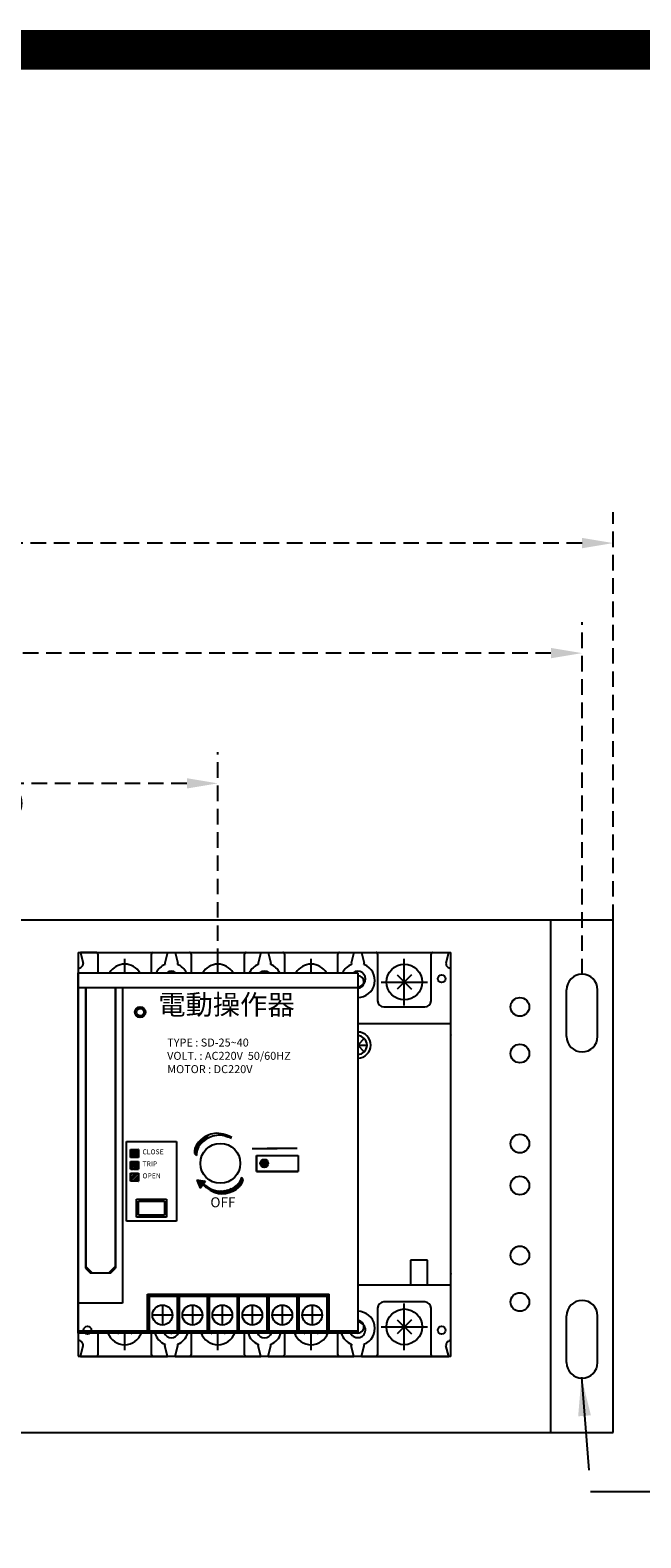
# Model space of a CAD drawing. Extents: x 540 to 7631, y -2147 to 3400.
# Drawn here: x 3958 to 4155, y 2583 to 3069 of the extents above; entities that cross this region are included whole.
import ezdxf

# ---------------------------------------------------------------- set-up
doc = ezdxf.new("R2010")
doc.units = 0
doc.header["$LTSCALE"] = 40
doc.header["$MEASUREMENT"] = 0
for name, pattern in [('CENTER', [2, 1.25, -0.25, 0.25, -0.25]), ('HIDDEN', [0.375, 0.25, -0.125]), ('HIDDEN2', [0.1875, 0.125, -0.0625])]:
    doc.linetypes.add(name, pattern=pattern)
for name, color, linetype in [('1', 1, 'CENTER'), ('2', 2, 'Continuous'), ('LINE', 7, 'Continuous'), ('孔◎6mm', 60, 'Continuous'), ('尺寸', 1, 'HIDDEN2')]:
    doc.layers.add(name, color=color, linetype=linetype)
doc.styles.add('文字', font='txt')
doc.dimstyles.new('A', dxfattribs={"dimtxt": 25, "dimasz": 10, "dimexe": 10, "dimexo": 0, "dimgap": 0, "dimtad": 0, "dimtih": 1, "dimtoh": 1, "dimdec": 1, "dimdsep": 46, "dimtxsty": '文字', "dimcen": 0, "dimclrd": 1, "dimclre": 1, "dimclrt": 1, "dimadec": 1, "dimazin": 0, "dimtfac": 1, "dimtdec": 1, "dimtix": 1, "dimtofl": 0, "dimtmove": 0, "dimatfit": 0, "dimfxl": 1, "dimtolj": 1, "dimtzin": 0, "dimarcsym": 0})
doc.dimstyles.new('ISO-25_WS', dxfattribs={"dimtxt": 2.5, "dimasz": 2.5, "dimexe": 1.25, "dimexo": 0.625, "dimtad": 1, "dimdec": 1, "dimdsep": 46, "dimtxsty": 'Standard', "dimcen": 2.5, "dimadec": 0, "dimazin": 0, "dimtfac": 1, "dimtdec": 1, "dimtmove": 0, "dimatfit": 3, "dimfxl": 1, "dimtolj": 1, "dimtzin": 0, "dimarcsym": 0})

# ---------------------------------------------------------------- blocks, each defined once
blk = doc.blocks.new('*D280')
at = {"layer": 'DEFPOINTS', "color": 0}
for p in [(4145.74, 2903.62), (3695.74, 2782.31), (4145.74, 2782.31)]:
    blk.add_point(p, dxfattribs=at)
at = {"layer": '尺寸', "color": 1, "lineweight": -2}
for p, q in [((3695.74, 2782.31), (3695.74, 2913.62)), ((4145.74, 2782.31), (4145.74, 2913.62)), ((3705.74, 2903.62), (3895.14, 2903.62)), ((4135.74, 2903.62), (3946.34, 2903.62))]:
    blk.add_line(p, q, dxfattribs=at)
at = {"layer": '尺寸', "color": 1}
for points in [[(3705.74, 2905.29), (3705.74, 2901.95), (3695.74, 2903.62)], [(4135.74, 2905.29), (4135.74, 2901.95), (4145.74, 2903.62)]]:
    blk.add_solid(points, dxfattribs=at)
at = {"layer": '尺寸', "color": 1, "insert": (3920.74, 2903.62), "char_height": 25, "attachment_point": 5, "style": '文字'}
blk.add_mtext('\\A1;450', dxfattribs=at)
blk = doc.blocks.new('*D281')
at = {"layer": 'DEFPOINTS', "color": 0}
for p in [(4135.74, 2868.2), (3705.74, 2764.81), (4135.74, 2764.81)]:
    blk.add_point(p, dxfattribs=at)
at = {"layer": '尺寸', "color": 1, "lineweight": -2}
for p, q in [((3705.74, 2764.81), (3705.74, 2878.2)), ((4135.74, 2764.81), (4135.74, 2878.2)), ((3715.74, 2868.2), (3895.14, 2868.2)), ((4125.74, 2868.2), (3946.34, 2868.2))]:
    blk.add_line(p, q, dxfattribs=at)
at = {"layer": '尺寸', "color": 1}
for points in [[(3715.74, 2869.87), (3715.74, 2866.53), (3705.74, 2868.2)], [(4125.74, 2869.87), (4125.74, 2866.53), (4135.74, 2868.2)]]:
    blk.add_solid(points, dxfattribs=at)
at = {"layer": '尺寸', "color": 1, "insert": (3920.74, 2868.2), "char_height": 25, "attachment_point": 5, "style": '文字'}
blk.add_mtext('\\A1;430', dxfattribs=at)
blk = doc.blocks.new('*D279')
at = {"layer": 'DEFPOINTS', "color": 0}
for p in [(4018.54, 2826.27), (3810.74, 2768.06), (4018.54, 2768.06)]:
    blk.add_point(p, dxfattribs=at)
at = {"layer": '尺寸', "color": 1, "lineweight": -2}
for p, q in [((3810.74, 2768.06), (3810.74, 2836.27)), ((4018.54, 2768.06), (4018.54, 2836.27)), ((3820.74, 2826.27), (3876.78, 2826.27)), ((4008.54, 2826.27), (3952.5, 2826.27))]:
    blk.add_line(p, q, dxfattribs=at)
at = {"layer": '尺寸', "color": 1}
for points in [[(3820.74, 2827.94), (3820.74, 2824.6), (3810.74, 2826.27)], [(4008.54, 2827.94), (4008.54, 2824.6), (4018.54, 2826.27)]]:
    blk.add_solid(points, dxfattribs=at)
at = {"layer": '尺寸', "color": 1, "insert": (3914.64, 2826.27), "char_height": 25, "attachment_point": 5, "style": '文字'}
blk.add_mtext('\\A1;207.8', dxfattribs=at)
blk = doc.blocks.new('A$C08BE1F41')
for p, q in [((29.5, 47.99), (29.5, 15.99)), ((29.5, 46.51), (119.5, 46.51)), ((46.35, -10.36), (48.92, -10.36)), ((46.35, -12.93), (46.35, -10.36)), ((48.92, -12.93), (46.35, -12.93)), ((46.35, -14.21), (48.92, -14.21)), ((46.35, -16.78), (46.35, -14.21)), ((48.92, -10.36), (48.92, -12.93)), ((48.92, -14.21), (48.92, -16.78)), ((48.92, -16.78), (46.35, -16.78)), ((46.35, -18.07), (48.92, -18.07)), ((46.35, -20.64), (46.35, -18.07)), ((48.92, -18.07), (48.92, -20.64)), ((48.92, -20.64), (46.35, -20.64)), ((48.28, -26.43), (57.92, -26.43)), ((48.28, -32.21), (48.28, -26.43)), ((48.92, -27.07), (57.28, -27.07)), ((48.92, -31.57), (48.92, -27.07)), ((57.28, -27.07), (57.28, -31.57)), ((57.92, -26.43), (57.92, -32.21)), ((57.92, -32.21), (48.28, -32.21)), ((57.28, -31.57), (48.92, -31.57)), ((29.5, -68.79), (119.5, -68.79))]:
    blk.add_line(p, q)
at = {"ltscale": 2}
for p, q in [((29.5, -69.49), (29.5, 46.51)), ((29.5, 41.71), (119.5, 41.71)), ((31.89, 41.71), (31.89, -48.61)), ((32.02, 41.71), (32.02, -48.61)), ((41.4, 41.71), (41.4, -48.61)), ((41.53, 41.71), (41.53, -48.61)), ((43.78, 41.71), (43.78, -59.86)), ((45.07, -33.5), (45.07, -7.78)), ((61.14, -7.78), (61.14, -33.5)), ((66.93, -10.89), (68.18, -9.64)), ((66.97, -10.56), (68.85, -8.69)), ((67.05, -10.2), (71.59, -5.66)), ((67.18, -9.78), (71.08, -5.88)), ((67.87, -10.29), (67.23, -9.64)), ((67.96, -10.08), (67.32, -9.44)), ((67.39, -9.28), (70.49, -6.18)), ((68.05, -9.89), (67.41, -9.24)), ((68.15, -9.7), (67.51, -9.06)), ((68.26, -9.52), (67.61, -8.87)), ((68.37, -9.34), (67.72, -8.69)), ((68.48, -9.16), (67.84, -8.52)), ((68.6, -9), (67.96, -8.35)), ((46.35, -10.41), (46.41, -10.36)), ((46.35, -10.7), (46.7, -10.36)), ((46.35, -10.99), (46.99, -10.36)), ((46.35, -11.28), (47.28, -10.36)), ((46.35, -11.57), (47.57, -10.36)), ((46.35, -11.86), (47.86, -10.36)), ((46.35, -12.15), (48.14, -10.36)), ((46.35, -12.44), (48.43, -10.36)), ((46.35, -12.72), (48.72, -10.36)), ((48.85, -12.93), (46.35, -10.43)), ((48.56, -12.93), (46.35, -10.72)), ((48.28, -12.93), (46.35, -11)), ((47.99, -12.93), (46.35, -11.29)), ((47.7, -12.93), (46.35, -11.58)), ((47.41, -12.93), (46.35, -11.87)), ((47.12, -12.93), (46.35, -12.16)), ((46.83, -12.93), (46.35, -12.45)), ((46.54, -12.93), (46.35, -12.74)), ((46.35, -14.44), (46.37, -14.44)), ((46.44, -12.93), (48.92, -10.44)), ((46.49, -14.44), (46.49, -14.21)), ((46.49, -14.44), (46.82, -14.44)), ((48.92, -12.71), (46.57, -10.36)), ((46.73, -12.93), (48.92, -10.73)), ((48.92, -12.42), (46.86, -10.36)), ((46.94, -14.44), (46.94, -14.21)), ((46.94, -14.44), (47.26, -14.44)), ((47.02, -12.93), (48.92, -11.02)), ((48.92, -12.13), (47.15, -10.36)), ((47.31, -12.93), (48.92, -11.31)), ((47.39, -14.44), (47.39, -14.21)), ((47.39, -14.44), (47.71, -14.44)), ((48.92, -11.84), (47.44, -10.36)), ((47.59, -12.93), (48.92, -11.6)), ((48.92, -11.56), (47.72, -10.36)), ((47.84, -14.44), (47.84, -14.21)), ((47.84, -14.44), (48.16, -14.44)), ((47.88, -12.93), (48.92, -11.88)), ((48.92, -11.27), (48.01, -10.36)), ((48.17, -12.93), (48.92, -12.17)), ((48.28, -14.44), (48.28, -14.21)), ((48.28, -14.44), (48.61, -14.44)), ((48.92, -10.98), (48.3, -10.36)), ((48.46, -12.93), (48.92, -12.46)), ((48.92, -10.69), (48.59, -10.36)), ((48.73, -14.44), (48.73, -14.21)), ((48.73, -14.44), (48.92, -14.44)), ((48.75, -12.93), (48.92, -12.75)), ((48.92, -10.4), (48.88, -10.36)), ((66.92, -11.2), (67.91, -10.21)), ((66.92, -11.48), (67.74, -10.66)), ((67.56, -11.71), (66.92, -11.07)), ((67.56, -11.99), (66.92, -11.35)), ((66.92, -11.64), (67.57, -12.28)), ((67.58, -11.44), (66.94, -10.8)), ((67.62, -11.19), (66.98, -10.54)), ((66.99, -11.7), (67.64, -11.05)), ((67.67, -10.95), (67.02, -10.3)), ((67.73, -10.72), (67.08, -10.07)), ((67.13, -11.85), (67.59, -11.39)), ((67.8, -10.5), (67.15, -9.85)), ((67.28, -11.99), (67.56, -11.7)), ((67.42, -12.14), (67.56, -12)), ((67.57, -12.28), (67.57, -12.28)), ((86.96, -12.28), (100.35, -12.28)), ((86.96, -12.28), (86.96, -17.43)), ((86.96, -12.28), (100.35, -12.28)), ((86.96, -17.43), (86.96, -12.28)), ((88.14, -14.95), (89.52, -13.57)), ((88.14, -14.95), (89.52, -13.57)), ((88.26, -15.41), (89.98, -13.69)), ((88.32, -14.2), (88.77, -13.75)), ((90.11, -15.94), (88.34, -14.17)), ((88.5, -15.75), (90.32, -13.93)), ((90.42, -15.67), (88.61, -13.86)), ((90.42, -15.67), (88.61, -13.86)), ((88.83, -16), (90.57, -14.26)), ((90.63, -15.3), (88.98, -13.65)), ((90.71, -14.81), (89.47, -13.57)), ((100.35, -12.28), (100.35, -17.43)), ((100.35, -12.28), (100.35, -17.43)), ((46.35, -14.89), (46.37, -14.89)), ((46.35, -15.34), (46.37, -15.34)), ((46.35, -15.79), (46.37, -15.79)), ((46.35, -16.24), (46.37, -16.24)), ((46.35, -16.69), (46.37, -16.69)), ((46.35, -19.65), (47.94, -18.07)), ((46.35, -18.21), (46.49, -18.07)), ((46.35, -19.94), (48.22, -18.07)), ((46.35, -18.5), (46.78, -18.07)), ((46.35, -20.23), (48.51, -18.07)), ((46.35, -18.79), (47.07, -18.07)), ((46.35, -20.52), (48.8, -18.07)), ((46.49, -14.89), (46.49, -14.57)), ((46.49, -14.89), (46.82, -14.89)), ((46.49, -15.34), (46.49, -15.02)), ((46.49, -15.34), (46.82, -15.34)), ((46.49, -15.79), (46.49, -15.46)), ((46.49, -15.79), (46.82, -15.79)), ((46.49, -16.24), (46.49, -15.91)), ((46.49, -16.24), (46.82, -16.24)), ((46.49, -16.69), (46.49, -16.36)), ((46.49, -16.69), (46.82, -16.69)), ((46.94, -14.89), (46.94, -14.57)), ((46.94, -14.89), (47.26, -14.89)), ((46.94, -15.34), (46.94, -15.02)), ((46.94, -15.34), (47.26, -15.34)), ((46.94, -15.79), (46.94, -15.46)), ((46.94, -15.79), (47.26, -15.79)), ((46.94, -16.24), (46.94, -15.91)), ((46.94, -16.24), (47.26, -16.24)), ((46.94, -16.69), (46.94, -16.36)), ((46.94, -16.69), (47.26, -16.69)), ((47.1, -20.64), (48.92, -18.81)), ((47.38, -20.64), (48.92, -19.1)), ((47.39, -14.89), (47.39, -14.57)), ((47.39, -14.89), (47.71, -14.89)), ((47.39, -15.34), (47.39, -15.02)), ((47.39, -15.34), (47.71, -15.34)), ((47.39, -15.79), (47.39, -15.46)), ((47.39, -15.79), (47.71, -15.79)), ((47.39, -16.24), (47.39, -15.91)), ((47.39, -16.24), (47.71, -16.24)), ((47.39, -16.69), (47.39, -16.36)), ((47.39, -16.69), (47.71, -16.69)), ((47.67, -20.64), (48.92, -19.39)), ((47.84, -14.89), (47.84, -14.57)), ((47.84, -14.89), (48.16, -14.89)), ((47.84, -15.34), (47.84, -15.02)), ((47.84, -15.34), (48.16, -15.34)), ((47.84, -15.79), (47.84, -15.46)), ((47.84, -15.79), (48.16, -15.79)), ((47.84, -16.24), (47.84, -15.91)), ((47.84, -16.24), (48.16, -16.24)), ((47.84, -16.69), (47.84, -16.36)), ((47.84, -16.69), (48.16, -16.69)), ((48.28, -14.89), (48.28, -14.57)), ((48.28, -14.89), (48.61, -14.89)), ((48.28, -15.34), (48.28, -15.02)), ((48.28, -15.34), (48.61, -15.34)), ((48.28, -15.79), (48.28, -15.46)), ((48.28, -15.79), (48.61, -15.79)), ((48.28, -16.24), (48.28, -15.91)), ((48.28, -16.24), (48.61, -16.24)), ((48.28, -16.69), (48.28, -16.36)), ((48.28, -16.69), (48.61, -16.69)), ((48.73, -14.89), (48.73, -14.57)), ((48.73, -14.89), (48.92, -14.89)), ((48.73, -15.34), (48.73, -15.02)), ((48.73, -15.34), (48.92, -15.34)), ((48.73, -15.79), (48.73, -15.46)), ((48.73, -15.79), (48.92, -15.79)), ((48.73, -16.24), (48.73, -15.91)), ((48.73, -16.24), (48.92, -16.24)), ((48.73, -16.69), (48.73, -16.36)), ((48.73, -16.69), (48.92, -16.69)), ((82.6, -20.15), (82.16, -19.36)), ((82.16, -19.36), (82.16, -19.36)), ((86.96, -17.43), (100.35, -17.43)), ((100.35, -17.43), (86.96, -17.43)), ((89.7, -16.11), (88.17, -14.58)), ((89.12, -16.1), (88.18, -15.16)), ((89.27, -16.13), (90.7, -14.7)), ((89.96, -16.03), (90.6, -15.39)), ((89.96, -16.03), (90.6, -15.39)), ((47.96, -20.64), (48.92, -19.68)), ((48.83, -20.64), (48.92, -20.54)), ((67.67, -20.32), (68.76, -22.88)), ((70.43, -20.66), (67.67, -20.32)), ((67.76, -20.34), (67.69, -20.38)), ((67.77, -20.34), (69, -22.56)), ((68.11, -20.38), (67.77, -20.57)), ((68.46, -20.42), (67.85, -20.75)), ((68.8, -20.46), (67.93, -20.94)), ((69.15, -20.5), (68.01, -21.13)), ((68.02, -20.37), (69.14, -22.38)), ((69.49, -20.54), (68.09, -21.32)), ((68.12, -21.38), (68.87, -22.74)), ((69.84, -20.59), (68.17, -21.51)), ((70.19, -20.63), (68.25, -21.7)), ((68.27, -20.4), (69.27, -22.2)), ((70.34, -20.77), (68.33, -21.89)), ((70.04, -21.17), (68.42, -22.08)), ((69.84, -21.52), (68.5, -22.26)), ((68.52, -20.43), (69.41, -22.02)), ((69.44, -21.97), (68.58, -22.45)), ((69.14, -22.37), (68.66, -22.64)), ((68.85, -22.77), (68.74, -22.83)), ((68.76, -22.88), (70.43, -20.66)), ((68.77, -20.46), (69.54, -21.84)), ((69.02, -20.49), (69.84, -21.97)), ((69.27, -20.52), (69.81, -21.48)), ((69.52, -20.55), (69.94, -21.31)), ((70.02, -21.65), (69.68, -21.84)), ((69.77, -20.58), (70.08, -21.13)), ((69.82, -21.5), (70.26, -22.3)), ((70.19, -21.79), (69.86, -21.98)), ((70.02, -20.61), (70.21, -20.95)), ((70.37, -21.92), (70.03, -22.11)), ((70.55, -22.06), (70.2, -22.25)), ((70.23, -21.81), (70.67, -22.61)), ((70.27, -20.64), (70.35, -20.77)), ((70.74, -22.19), (70.38, -22.39)), ((70.92, -22.32), (70.55, -22.52)), ((70.62, -22.11), (71.06, -22.9)), ((71.11, -22.45), (70.73, -22.66)), ((71.31, -22.57), (70.91, -22.79)), ((71, -22.37), (71.44, -23.17)), ((71.5, -22.7), (71.09, -22.92)), ((71.71, -22.82), (71.28, -23.06)), ((71.37, -22.61), (71.81, -23.41)), ((71.91, -22.94), (71.47, -23.18)), ((72.13, -23.05), (71.66, -23.31)), ((71.72, -22.83), (72.16, -23.62)), ((72.35, -23.16), (71.85, -23.44)), ((72.58, -23.27), (72.05, -23.56)), ((72.06, -23.01), (72.5, -23.81)), ((72.82, -23.37), (72.26, -23.68)), ((72.38, -23.18), (72.82, -23.97)), ((73.07, -23.46), (72.47, -23.79)), ((72.69, -23.32), (73.13, -24.11)), ((73.33, -23.55), (72.69, -23.91)), ((73.61, -23.63), (72.92, -24.02)), ((72.99, -23.44), (73.43, -24.23)), ((73.9, -23.7), (73.15, -24.12)), ((73.28, -23.54), (73.72, -24.33)), ((74.21, -23.76), (73.39, -24.22)), ((73.56, -23.62), (74, -24.42)), ((74.55, -23.81), (73.65, -24.31)), ((73.83, -23.69), (74.27, -24.48)), ((74.92, -23.84), (73.92, -24.39)), ((74.09, -23.74), (74.53, -24.54)), ((75.32, -23.85), (74.2, -24.47)), ((74.35, -23.78), (74.79, -24.58)), ((75.76, -23.84), (74.51, -24.53)), ((74.6, -23.81), (75.04, -24.61)), ((76.27, -23.79), (74.83, -24.59)), ((74.85, -23.83), (75.29, -24.63)), ((75.08, -23.85), (75.53, -24.64)), ((76.85, -23.7), (75.19, -24.62)), ((75.32, -23.85), (75.76, -24.64)), ((75.55, -23.85), (75.99, -24.64)), ((77.58, -23.53), (75.57, -24.64)), ((75.78, -23.84), (76.22, -24.63)), ((78.8, -23.09), (76, -24.64)), ((76, -23.82), (76.44, -24.61)), ((76.22, -23.8), (76.66, -24.59)), ((76.44, -23.77), (76.88, -24.56)), ((82.08, -21.5), (76.47, -24.61)), ((76.66, -23.74), (77.1, -24.53)), ((76.87, -23.7), (77.31, -24.49)), ((81.84, -21.87), (77.01, -24.54)), ((77.08, -23.65), (77.52, -24.45)), ((77.29, -23.61), (77.73, -24.4)), ((77.49, -23.55), (77.93, -24.35)), ((81.5, -22.29), (77.67, -24.42)), ((77.69, -23.5), (78.13, -24.29)), ((77.89, -23.44), (78.33, -24.23)), ((78.09, -23.37), (78.53, -24.17)), ((78.28, -23.3), (78.72, -24.1)), ((78.47, -23.23), (78.92, -24.02)), ((80.92, -22.85), (78.56, -24.16)), ((78.66, -23.15), (79.11, -23.94)), ((78.85, -23.06), (79.29, -23.86)), ((79.04, -22.98), (79.48, -23.77)), ((79.22, -22.88), (79.66, -23.68)), ((79.4, -22.79), (79.84, -23.58)), ((79.58, -22.69), (80.02, -23.48)), ((79.75, -22.58), (80.19, -23.37)), ((79.92, -22.47), (80.36, -23.26)), ((82.26, -21.17), (79.93, -22.46)), ((80.09, -22.35), (80.53, -23.15)), ((80.26, -22.23), (80.7, -23.02)), ((80.42, -22.1), (80.86, -22.9)), ((80.58, -21.97), (81.02, -22.76)), ((80.73, -21.83), (81.17, -22.62)), ((82.39, -20.87), (80.84, -21.72)), ((80.88, -21.68), (81.33, -22.47)), ((81.03, -21.53), (81.47, -22.32)), ((81.18, -21.36), (81.62, -22.16)), ((82.48, -20.58), (81.26, -21.26)), ((81.31, -21.19), (81.75, -21.99)), ((81.45, -21.01), (81.89, -21.81)), ((82.56, -20.3), (81.54, -20.87)), ((81.57, -20.82), (82.01, -21.61)), ((81.69, -20.61), (82.14, -21.41)), ((82.56, -20.07), (81.74, -20.52)), ((81.81, -20.4), (82.25, -21.19)), ((82.46, -19.89), (81.89, -20.21)), ((81.91, -20.16), (82.35, -20.96)), ((82.36, -19.72), (82, -19.91)), ((82, -19.91), (82.44, -20.7)), ((82.26, -19.54), (82.09, -19.63)), ((82.09, -19.64), (82.53, -20.43)), ((61.14, -33.5), (45.07, -33.5)), ((31.89, -47.96), (34.14, -50.21)), ((39.28, -50.21), (41.53, -47.96)), ((31.89, -48.61), (33.5, -50.21)), ((39.92, -50.21), (33.5, -50.21)), ((39.92, -50.21), (41.53, -48.61)), ((51.82, -56.95), (110.32, -56.95)), ((51.82, -69.49), (51.82, -56.95)), ((51.82, -57.59), (110.32, -57.59)), ((52.46, -69.49), (52.46, -56.95)), ((61.46, -69.49), (61.46, -56.95)), ((62.1, -69.49), (62.1, -56.95)), ((71.1, -69.49), (71.1, -56.95)), ((71.75, -69.49), (71.75, -56.95)), ((80.75, -69.49), (80.75, -56.95)), ((81.39, -69.49), (81.39, -56.95)), ((90.39, -69.49), (90.39, -56.95)), ((91.03, -69.49), (91.03, -56.95)), ((100.03, -69.49), (100.03, -56.95)), ((100.67, -69.49), (100.67, -56.95)), ((109.67, -69.49), (109.67, -56.95)), ((110.32, -69.49), (110.32, -56.95)), ((43.78, -59.86), (29.5, -59.86)), ((56.64, -60.48), (56.64, -66.9)), ((66.28, -60.48), (66.28, -66.9)), ((75.92, -60.48), (75.92, -66.9)), ((85.57, -60.48), (85.57, -66.9)), ((95.21, -60.48), (95.21, -66.9)), ((104.85, -60.48), (104.85, -66.9)), ((59.85, -63.69), (53.42, -63.69)), ((69.5, -63.69), (63.07, -63.69)), ((79.14, -63.69), (72.71, -63.69)), ((88.78, -63.69), (82.35, -63.69)), ((98.42, -63.69), (92, -63.69)), ((108.07, -63.69), (101.64, -63.69)), ((119.5, -69.49), (29.5, -69.49))]:
    blk.add_line(p, q, dxfattribs=at)
for points in [[(85.57, -10.03), (93.6, -10.03)], [(100.03, -10.03), (90.39, -10.03)], [(98.42, -10.03), (93.6, -10.03)]]:
    blk.add_lwpolyline(points, dxfattribs=at)
for radius in [1.7, 1.2]:
    blk.add_circle((49.5, 33.81), radius)
for centre, radius in [((75.28, -14.86), 6.43), ((89.42, -14.86), 1.29), ((56.64, -63.69), 3.21), ((66.28, -63.69), 3.21), ((75.92, -63.69), 3.21), ((85.57, -63.69), 3.21), ((95.21, -63.69), 3.21), ((104.85, -63.69), 3.21)]:
    blk.add_circle(centre, radius, dxfattribs=at)
for points in [[(78.98, -6.5), (73.35, -5.21), (66.92, -11), (66.92, -11.64)], [(69.6, -21.77), (74.65, -24.56), (82.42, -20.77), (82.6, -20.15)]]:
    blk.add_spline(points, degree=3, dxfattribs=at)
for points in [[(78.85, -6.82), (77.28, -6.19), (72.93, -4.73), (67.48, -8.96), (67.56, -12.07), (67.57, -12.28)], [(69.81, -21.49), (71.14, -22.53), (74.92, -25.14), (81.33, -22.57), (82.11, -19.56), (82.16, -19.36)]]:
    blk.add_open_spline(points, degree=3, knots=[1.257995, 1.257995, 1.257995, 1.257995, 8.975662, 22.429286, 23.429286, 23.429286, 23.429286, 23.429286], dxfattribs=at)
at = {"layer": 'LINE'}
for p, q in [((119.5, 46.51), (119.5, -69.49)), ((45.07, -7.78), (61.14, -7.78))]:
    blk.add_line(p, q, dxfattribs=at)
for s, height, p in [('TYPE : SD-25~40', 2.5714, (58.18, 22.75)), ('VOLT. : AC220V  50/60HZ', 2.5714, (58.16, 18.47)), ('MOTOR : DC220V', 2.5714, (58.19, 14.18)), ('TRIP', 1.607, (50.21, -15.82)), ('CLOSE', 1.607, (50.21, -11.96)), ('OPEN', 1.607, (50.21, -19.68)), ('OFF', 3.214, (72.07, -29))]:
    blk.add_text(s, height=height).set_placement(p)
at = {"insert": (55.33, 39.45), "char_height": 6.429, "width": 86.9967, "attachment_point": 1, "style": '文字'}
blk.add_mtext('電動操作器', dxfattribs=at)
blk = doc.blocks.new('A$C3D926B95')
for p, q in [((0, 130), (120, 130)), ((0, 130), (0, 0.01)), ((5.9, 130), (0.72, 130)), ((0.72, 130), (1.6, 126.49)), ((5.9, 130), (24.1, 130)), ((6.4, 129.5), (6.4, 123.5)), ((23.6, 123.5), (23.6, 129.5)), ((28.8, 130), (27.94, 126.55)), ((31.2, 130), (32.06, 126.55)), ((35.9, 130), (54.1, 130)), ((36.4, 129.5), (36.4, 123.5)), ((53.6, 123.5), (53.6, 129.5)), ((58.8, 130), (57.94, 126.55)), ((61.2, 130), (62.06, 126.55)), ((65.9, 130), (84.1, 130)), ((66.4, 129.5), (66.4, 123.5)), ((83.6, 123.5), (83.6, 129.5)), ((88.8, 130), (87.94, 126.55)), ((91.2, 130), (92.06, 126.55)), ((95.9, 130), (119.27, 129.97)), ((96.4, 129.5), (96.4, 114.5)), ((113.6, 114.5), (113.6, 129.48)), ((119.27, 129.97), (118.4, 126.49)), ((120, 0), (120, 130)), ((0, 124.93), (0, 123.5)), ((107.3, 122.8), (102.7, 118.2)), ((102.7, 122.8), (107.3, 118.2)), ((120, 103.5), (120, 124.93)), ((98.4, 112.5), (111.6, 112.5)), ((120, 107), (90, 107)), ((0, 103.37), (0, 26.63)), ((92.12, 102.32), (90, 100.2)), ((120, 103.5), (120, 103.37)), ((120, 26.63), (120, 103.37)), ((90, 100.2), (92.12, 98.08)), ((0, 26.5), (0, 26.63)), ((0, 26.5), (0, 5.07)), ((120, 26.63), (120, 26.5)), ((120, 5.07), (120, 26.5)), ((90, 23), (120, 23)), ((96.4, 15.5), (96.4, 0.5)), ((111.6, 17.5), (98.4, 17.5)), ((113.6, 2), (113.6, 15.5)), ((107.3, 11.8), (102.7, 7.2)), ((102.7, 11.8), (107.3, 7.2)), ((6.4, 7.5), (6.4, 2)), ((13, 7.5), (12.7, 7.2)), ((17, 7.5), (17.3, 7.2)), ((23.6, 2), (23.6, 7.5)), ((36.4, 7.5), (36.4, 2)), ((43, 7.5), (42.7, 7.2)), ((47, 7.5), (47.3, 7.2)), ((53.6, 2), (53.6, 7.5)), ((66.4, 7.5), (66.4, 2)), ((73, 7.5), (72.7, 7.2)), ((77, 7.5), (77.3, 7.2)), ((83.6, 2), (83.6, 7.5)), ((120, 0), (0, 0)), ((0.72, 0), (1.6, 3.51)), ((0.72, 0), (5.9, 0)), ((5.9, 0), (24.1, 0)), ((6.4, 2), (6.4, 0.5)), ((23.6, 0.5), (23.6, 2)), ((24.1, 0), (28.8, 0)), ((28.8, 0), (27.94, 3.45)), ((120, 0), (30, 0)), ((120, 0), (30, 0)), ((31.2, 0), (32.06, 3.45)), ((31.2, 0), (35.9, 0)), ((35.9, 0), (54.1, 0)), ((36.4, 2), (36.4, 0.5)), ((53.6, 0.5), (53.6, 2)), ((54.1, 0), (58.8, 0)), ((58.8, 0), (57.94, 3.45)), ((61.2, 0), (62.06, 3.45)), ((61.2, 0), (65.9, 0)), ((65.9, 0), (84.1, 0)), ((66.4, 2), (66.4, 0.5)), ((83.6, 0.5), (83.6, 2)), ((84.1, 0), (88.8, 0)), ((88.8, 0), (87.94, 3.45)), ((91.2, 0), (92.06, 3.45)), ((91.2, 0), (95.9, 0)), ((95.9, 0), (114.1, 0)), ((96.4, 2), (96.4, 0.5)), ((113.6, 0.5), (113.6, 2)), ((114.1, 0), (119.28, 0)), ((119.28, 0), (118.4, 3.51))]:
    blk.add_line(p, q)
for points in [[(36.4, 129.5), (36.4, 129.54), (36.39, 129.58), (36.39, 129.62), (36.38, 129.65), (36.36, 129.69), (36.35, 129.72), (36.33, 129.75), (36.32, 129.78), (36.3, 129.81), (36.27, 129.83), (36.25, 129.85), (36.23, 129.88), (36.2, 129.9), (36.18, 129.92), (36.15, 129.93), (36.13, 129.95), (36.1, 129.96), (36.07, 129.97), (36.04, 129.98), (36.01, 129.99), (35.98, 129.99), (35.96, 130), (35.93, 130), (35.9, 130)], [(54.1, 130), (54.07, 130), (54.04, 130), (54.02, 129.99), (53.99, 129.99), (53.96, 129.98), (53.93, 129.97), (53.9, 129.96), (53.87, 129.95), (53.85, 129.93), (53.82, 129.92), (53.8, 129.9), (53.77, 129.88), (53.75, 129.85), (53.73, 129.83), (53.7, 129.81), (53.68, 129.78), (53.67, 129.75), (53.65, 129.72), (53.64, 129.69), (53.62, 129.65), (53.61, 129.62), (53.61, 129.58), (53.6, 129.54), (53.6, 129.5)], [(66.4, 129.5), (66.4, 129.54), (66.39, 129.58), (66.39, 129.62), (66.38, 129.65), (66.36, 129.69), (66.35, 129.72), (66.33, 129.75), (66.32, 129.78), (66.3, 129.81), (66.27, 129.83), (66.25, 129.85), (66.23, 129.88), (66.2, 129.9), (66.18, 129.92), (66.15, 129.93), (66.13, 129.95), (66.1, 129.96), (66.07, 129.97), (66.04, 129.98), (66.01, 129.99), (65.98, 129.99), (65.96, 130), (65.93, 130), (65.9, 130)], [(84.1, 130), (84.07, 130), (84.04, 130), (84.02, 129.99), (83.99, 129.99), (83.96, 129.98), (83.93, 129.97), (83.9, 129.96), (83.87, 129.95), (83.85, 129.93), (83.82, 129.92), (83.8, 129.9), (83.77, 129.88), (83.75, 129.85), (83.73, 129.83), (83.7, 129.81), (83.68, 129.78), (83.67, 129.75), (83.65, 129.72), (83.64, 129.69), (83.62, 129.65), (83.61, 129.62), (83.61, 129.58), (83.6, 129.54), (83.6, 129.5)], [(96.4, 129.5), (96.4, 129.54), (96.39, 129.58), (96.39, 129.62), (96.38, 129.65), (96.36, 129.69), (96.35, 129.72), (96.33, 129.75), (96.32, 129.78), (96.3, 129.81), (96.27, 129.83), (96.25, 129.85), (96.23, 129.88), (96.2, 129.9), (96.18, 129.92), (96.15, 129.93), (96.13, 129.95), (96.1, 129.96), (96.07, 129.97), (96.04, 129.98), (96.01, 129.99), (95.98, 129.99), (95.96, 130), (95.93, 130), (95.9, 130)], [(114.1, 129.98), (114.07, 129.98), (114.04, 129.97), (114.02, 129.97), (113.99, 129.96), (113.96, 129.96), (113.93, 129.95), (113.9, 129.94), (113.87, 129.92), (113.85, 129.91), (113.82, 129.89), (113.8, 129.87), (113.77, 129.85), (113.75, 129.83), (113.73, 129.81), (113.7, 129.78), (113.68, 129.76), (113.67, 129.73), (113.65, 129.7), (113.64, 129.66), (113.62, 129.63), (113.61, 129.59), (113.61, 129.56), (113.6, 129.52), (113.6, 129.48)], [(5.9, 0), (5.93, 0), (5.96, 0), (5.98, 0.01), (6.01, 0.01), (6.04, 0.02), (6.07, 0.03), (6.1, 0.04), (6.13, 0.05), (6.15, 0.07), (6.18, 0.08), (6.2, 0.1), (6.23, 0.12), (6.25, 0.15), (6.27, 0.17), (6.3, 0.19), (6.32, 0.22), (6.33, 0.25), (6.35, 0.28), (6.36, 0.31), (6.38, 0.35), (6.39, 0.38), (6.39, 0.42), (6.4, 0.46), (6.4, 0.5)], [(113.6, 0.5), (113.6, 0.46), (113.61, 0.42), (113.61, 0.38), (113.62, 0.35), (113.64, 0.31), (113.65, 0.28), (113.67, 0.25), (113.68, 0.22), (113.7, 0.19), (113.73, 0.17), (113.75, 0.15), (113.77, 0.12), (113.8, 0.1), (113.82, 0.08), (113.85, 0.07), (113.87, 0.05), (113.9, 0.04), (113.93, 0.03), (113.96, 0.02), (113.99, 0.01), (114.02, 0.01), (114.04, 0), (114.07, 0), (114.1, 0)]]:
    blk.add_lwpolyline(points)
for centre in [(105, 120.5), (105, 9.5)]:
    blk.add_circle(centre, 5.75)
for centre, radius, start, end in [((0.07, 126.46), 1.53, 267.4466, 0.8818), ((5.9, 129.5), 0.5, 0, 90), ((15, 120.5), 5.75, 31.449, 148.551), ((24.1, 129.5), 0.5, 90, 180), ((29.47, 126.53), 1.53, 179.1182, 195.4746), ((30.53, 126.53), 1.53, 344.4831, 0.8818), ((45, 120.5), 5.75, 31.449, 148.551), ((59.47, 126.53), 1.53, 179.1182, 195.5169), ((60.53, 126.53), 1.53, 344.5254, 0.8818), ((75, 120.5), 5.75, 31.449, 148.551), ((89.47, 126.53), 1.53, 179.1182, 195.4746), ((90.53, 126.53), 1.53, 344.4831, 0.8818), ((119.93, 126.46), 1.53, 179.1182, 272.5534), ((90, 120.5), 2, 270, 90), ((98.4, 114.5), 2, 180, 270), ((111.6, 114.5), 2, 270, 0), ((90, 100.2), 4.2, 270, 90), ((98.4, 15.5), 2, 90, 180), ((111.6, 15.5), 2, 0, 90), ((90, 9.5), 2, 269.6143, 90), ((0.07, 3.54), 1.53, 359.1182, 92.5534), ((15, 9.5), 5.75, 200.3539, 339.6461), ((30, 9.49), 2, 264.2214, 275.7786), ((45, 9.5), 5.75, 200.3539, 339.6461), ((60, 9.5), 2, 269.6143, 270.3857), ((75, 9.5), 5.75, 200.3539, 339.6461), ((85, 9.5), 2, 269.6143, 270.3857), ((119.93, 3.54), 1.53, 87.4466, 180.8818), ((24.1, 0.5), 0.5, 180, 270), ((29.47, 3.47), 1.53, 164.5254, 180.8818), ((30.53, 3.47), 1.53, 359.1182, 15.5169), ((35.9, 0.5), 0.5, 270, 0), ((54.1, 0.5), 0.5, 180, 270), ((59.47, 3.47), 1.53, 164.5254, 180.8818), ((60.53, 3.47), 1.53, 359.1182, 15.5169), ((65.9, 0.5), 0.5, 270, 0), ((84.1, 0.5), 0.5, 180, 270), ((89.47, 3.47), 1.53, 164.5254, 180.8818), ((90.53, 3.47), 1.53, 359.1182, 15.5169), ((95.9, 0.5), 0.5, 270, 0)]:
    blk.add_arc(centre, radius, start, end)
at = {"layer": '1'}
for p, q in [((15, 123.5), (15, 128)), ((45, 123.5), (45, 128)), ((75, 123.5), (75, 128)), ((105, 113), (105, 128)), ((97.5, 120.5), (112.5, 120.5)), ((90, 100.2), (93, 100.2)), ((105, 2), (105, 17)), ((15, 2), (15, 8.2)), ((45, 2), (45, 7.5)), ((75, 2), (75, 7.5)), ((97.5, 9.5), (112.5, 9.5))]:
    blk.add_line(p, q, dxfattribs=at)
at = {"layer": '2', "color": 0, "ltscale": 0.5}
for p, q in [((24.1, 130), (28.8, 130)), ((31.2, 130), (35.9, 130)), ((84.1, 130), (88.8, 130)), ((91.2, 130), (95.9, 130))]:
    blk.add_line(p, q, dxfattribs=at)
at = {"layer": '2', "color": 0, "linetype": 'CENTER', "ltscale": 0.5}
for p, q in [((54.1, 130), (58.8, 130)), ((61.2, 130), (65.9, 130))]:
    blk.add_line(p, q, dxfattribs=at)
at = {"layer": '2', "color": 7}
for p, q in [((112.5, 31), (107, 31)), ((107, 31), (107, 23)), ((112.5, 23), (112.5, 31))]:
    blk.add_line(p, q, dxfattribs=at)
for centre in [(117, 121.56), (3, 8.44), (117, 8.44)]:
    blk.add_circle(centre, 1.25, dxfattribs=at)
for centre, start, end in [((30, 121), 111.3752, 152.9643), ((30, 121), 27.0357, 68.5937), ((60, 121), 111.4063, 152.9643), ((60, 121), 27.0357, 68.6248), ((90, 121), 111.3752, 152.9643), ((90, 121), 270, 68.5937), ((90, 9), 291.4063, 90), ((60, 9), 195.8261, 248.5937), ((60, 9), 291.3752, 344.1739), ((90, 9), 195.8261, 248.6248)]:
    blk.add_arc(centre, 5.5, start, end, dxfattribs=at)
at = {"layer": '2', "color": 0}
for centre, radius, start, end in [((30, 121.49), 2.5, 53.3279, 126.6721), ((60, 121.49), 2.5, 53.3279, 126.6721), ((90, 121.49), 2.5, 270, 126.6721), ((90, 100.2), 3, 270, 90), ((90, 8.51), 2.5, 203.7063, 90), ((30, 9), 5.5, 195.8261, 248.6248), ((30, 8.51), 2.5, 203.7063, 336.2937), ((30, 9), 5.5, 291.4063, 344.1739), ((60, 8.51), 2.5, 203.7063, 336.2937)]:
    blk.add_arc(centre, radius, start, end, dxfattribs=at)
blk.add_blockref('A$C08BE1F41', (-29.5, 76.99))

msp = doc.modelspace()

# ---------------------------------------------------------------- linework, layer by layer
for p, q in [((3695.74, 2782.31), (4145.74, 2782.31)), ((4125.74, 2617.31), (4125.74, 2782.31)), ((4145.74, 2617.31), (4145.74, 2782.31)), ((4135.74, 2764.81), (4135.74, 2764.81)), ((4130.74, 2744.81), (4130.74, 2759.81)), ((4140.74, 2744.81), (4140.74, 2759.81)), ((4135.74, 2739.81), (4135.74, 2739.81)), ((4135.74, 2659.81), (4135.74, 2659.81)), ((4130.74, 2639.81), (4130.74, 2654.81)), ((4140.74, 2639.81), (4140.74, 2654.81)), ((4135.74, 2634.81), (4135.74, 2634.81)), ((3695.74, 2617.31), (4145.74, 2617.31))]:
    msp.add_line(p, q)
at = {"color": 7, "const_width": 12.76}
msp.add_lwpolyline([(2604.31, -468.67), (7624.33, -468.67), (7624.33, 3062.36), (2604.31, 3062.36)], close=True, dxfattribs=at)
for centre, start, end in [((4135.74, 2759.81), 90, 180), ((4135.74, 2759.81), 0, 90), ((4135.74, 2744.81), 180, 270), ((4135.74, 2744.81), 270, 0), ((4135.74, 2654.81), 90, 180), ((4135.74, 2654.81), 0, 90), ((4135.74, 2639.81), 180, 270), ((4135.74, 2639.81), 270, 0)]:
    msp.add_arc(centre, 5, start, end)
at = {"layer": '孔◎6mm'}
for centre in [(4115.74, 2754.31), (4115.74, 2739.31), (4115.74, 2710.31), (4115.74, 2696.81), (4115.74, 2674.31), (4115.74, 2659.31)]:
    msp.add_circle(centre, 3, dxfattribs=at)

# ---------------------------------------------------------------- block references
msp.add_blockref('A$C3D926B95', (3973.54, 2641.81))

# ---------------------------------------------------------------- dimensions: what is measured, and where the dimension line sits
at = {"layer": '尺寸'}
for base, p1, p2, picture, middle in [((4145.74, 2903.62), (3695.74, 2782.31), (4145.74, 2782.31), '*D280', (3920.74, 2903.62)), ((4135.74, 2868.2), (3705.74, 2764.81), (4135.74, 2764.81), '*D281', (3920.74, 2868.2)), ((4018.54, 2826.27), (3810.74, 2768.06), (4018.54, 2768.06), '*D279', (3914.64, 2826.27))]:
    dim = msp.add_linear_dim(base=base, p1=p1, p2=p2, dimstyle='A', dxfattribs=at)
    dim.commit()
    dim.dimension.update_dxf_attribs({"geometry": picture, "text_midpoint": middle})

# ---------------------------------------------------------------- leaders
at = {"color": 1, "linetype": 'HIDDEN', "ltscale": 3, "annotation_type": 0, "has_hookline": 1, "hookline_direction": 0, "text_width": 166.4}
msp.add_leader([(4135.55, 2635.13), (4138.48, 2598.25), (4150.98, 2598.25)], dimstyle='ISO-25_WS', override={"dimscale": 5, "dimtxt": 5, "dimclrd": 1, "dimclre": 1, "dimclrt": 7}, dxfattribs=at)

doc.saveas('drawing.dxf')
